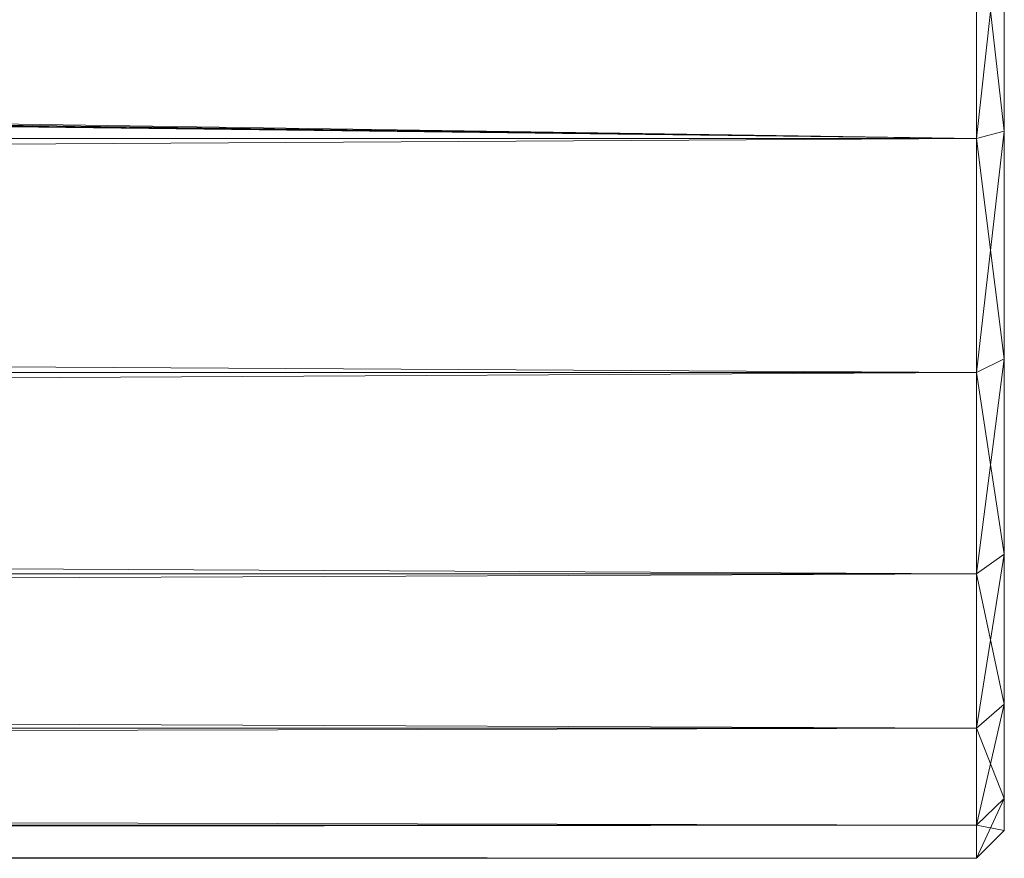
# Model space of a CAD drawing. Units: metres. Extents: x -1.342 to -0.642, y 1.191 to 1.342.
# Drawn here: x -0.66 to -0.642, y 1.191 to 1.206 of the extents above; entities that cross this region are included whole.
import ezdxf

# ---------------------------------------------------------------- set-up
doc = ezdxf.new("R2010")
doc.units = ezdxf.units.M
doc.header["$MEASUREMENT"] = 0
doc.layers.add('Mobilier 2D', color=7, linetype='Continuous')
doc.layers.add('Mobilier 3D', color=7, linetype='Continuous')

# ---------------------------------------------------------------- blocks, each defined once
blk = doc.blocks.new('ballerine')
at = {"layer": 'Mobilier 2D', "color": 8, "linetype": 'Continuous', "lineweight": 0}
for p, q in [((0.3495, -0.121097), (0.3495, -0.155597)), ((0.3495, -0.155597), (-0.35, -0.155597))]:
    blk.add_line(p, q, dxfattribs=at)
at = {"layer": 'Mobilier 3D', "color": 13, "linetype": 'Continuous', "lineweight": 0}
mesh = blk.add_polyface(dxfattribs=at)
corners = [(0.35, -0.121097, 0.875), (0.35, -0.150118, 0.862979), (0.35, -0.146597, 0.860278)]
mesh.append_faces([[corners[k] for k in face] for face in [(0, 1, 2)]], dxfattribs={"color": 13})
mesh = blk.add_polyface(dxfattribs=at)
corners = [(0.35, -0.123375, 0.8835), (0.35, -0.150118, 0.862979), (0.35, -0.121097, 0.875)]
mesh.append_faces([[corners[k] for k in face] for face in [(0, 1, 2)]], dxfattribs={"color": 13})
mesh = blk.add_polyface(dxfattribs=at)
corners = [(0.35, -0.138097, 0.858), (0.35, -0.121097, 0.875), (0.35, -0.142497, 0.858579)]
mesh.append_faces([[corners[k] for k in face] for face in [(0, 1, 2)]], dxfattribs={"color": 13})
mesh = blk.add_polyface(dxfattribs=at)
corners = [(0.35, -0.142497, 0.858579), (0.35, -0.121097, 0.875), (0.35, -0.146597, 0.860278)]
mesh.append_faces([[corners[k] for k in face] for face in [(0, 1, 2)]], dxfattribs={"color": 13})
mesh = blk.add_polyface(dxfattribs=at)
corners = [(0.35, -0.126076, 0.887021), (0.35, -0.150118, 0.862979), (0.35, -0.123375, 0.8835)]
mesh.append_faces([[corners[k] for k in face] for face in [(0, 1, 2)]], dxfattribs={"color": 13})
mesh = blk.add_polyface(dxfattribs=at)
corners = [(0.35, -0.129597, 0.889722), (0.35, -0.154518, 0.8706), (0.35, -0.126076, 0.887021)]
mesh.append_faces([[corners[k] for k in face] for face in [(0, 1, 2)]], dxfattribs={"color": 13})
mesh = blk.add_polyface(dxfattribs=at)
corners = [(0.35, -0.126076, 0.887021), (0.35, -0.154518, 0.8706), (0.35, -0.150118, 0.862979)]
mesh.append_faces([[corners[k] for k in face] for face in [(0, 1, 2)]], dxfattribs={"color": 13})
mesh = blk.add_polyface(dxfattribs=at)
corners = [(0.35, -0.129597, 0.889722), (0.35, -0.138097, 0.892), (0.35, -0.154518, 0.8706)]
mesh.append_faces([[corners[k] for k in face] for face in [(0, 1, 2)]], dxfattribs={"color": 13})
mesh = blk.add_polyface(dxfattribs=at)
corners = [(0.3495, -0.138097, 0.8925), (-0.3495, -0.138097, 0.8925), (-0.3495, -0.142626, 0.891904)]
mesh.append_faces([[corners[k] for k in face] for face in [(0, 1, 2)]], dxfattribs={"color": 13})
mesh = blk.add_polyface(dxfattribs=at)
corners = [(0.3495, -0.138097, 0.8925), (-0.3495, -0.142626, 0.891904), (0.3495, -0.142626, 0.891904)]
mesh.append_faces([[corners[k] for k in face] for face in [(0, 1, 2)]], dxfattribs={"color": 13})
mesh = blk.add_polyface(dxfattribs=at)
corners = [(0.3495, -0.142626, 0.858096), (0.209334, -0.140533, 0.85767), (0.3495, -0.138097, 0.8575)]
mesh.append_faces([[corners[k] for k in face] for face in [(0, 1, 2)]], dxfattribs={"color": 13})
mesh = blk.add_polyface(dxfattribs=at)
corners = [(0.209334, -0.140533, 0.85767), (0.209444, -0.140442, 0.857659), (0.3495, -0.138097, 0.8575)]
mesh.append_faces([[corners[k] for k in face] for face in [(0, 1, 2)]], dxfattribs={"color": 13})
mesh = blk.add_polyface(dxfattribs=at)
corners = [(0.3495, -0.142626, 0.891904), (0.35, -0.142497, 0.891421), (0.3495, -0.138097, 0.8925)]
mesh.append_faces([[corners[k] for k in face] for face in [(0, 1, 2)]], dxfattribs={"color": 13})
mesh = blk.add_polyface(dxfattribs=at)
corners = [(0.3495, -0.138097, 0.8925), (0.35, -0.142497, 0.891421), (0.35, -0.138097, 0.892)]
mesh.append_faces([[corners[k] for k in face] for face in [(0, 1, 2)]], dxfattribs={"color": 13})
mesh = blk.add_polyface(dxfattribs=at)
corners = [(0.3495, -0.138097, 0.8575), (0.35, -0.138097, 0.858), (0.3495, -0.142626, 0.858096)]
mesh.append_faces([[corners[k] for k in face] for face in [(0, 1, 2)]], dxfattribs={"color": 13})
mesh = blk.add_polyface(dxfattribs=at)
corners = [(0.3495, -0.142626, 0.858096), (0.35, -0.138097, 0.858), (0.35, -0.142497, 0.858579)]
mesh.append_faces([[corners[k] for k in face] for face in [(0, 1, 2)]], dxfattribs={"color": 13})
mesh = blk.add_polyface(dxfattribs=at)
corners = [(0.35, -0.142497, 0.891421), (0.35, -0.154518, 0.8706), (0.35, -0.138097, 0.892)]
mesh.append_faces([[corners[k] for k in face] for face in [(0, 1, 2)]], dxfattribs={"color": 13})
mesh = blk.add_polyface(dxfattribs=at)
corners = [(0.3495, -0.142626, 0.858096), (0.208992, -0.140695, 0.857694), (0.209334, -0.140533, 0.85767)]
mesh.append_faces([[corners[k] for k in face] for face in [(0, 1, 2)]], dxfattribs={"color": 13})
mesh = blk.add_polyface(dxfattribs=at)
corners = [(0.208755, -0.140808, 0.857711), (0.208992, -0.140695, 0.857694), (0.3495, -0.142626, 0.858096)]
mesh.append_faces([[corners[k] for k in face] for face in [(0, 1, 2)]], dxfattribs={"color": 13})
mesh = blk.add_polyface(dxfattribs=at)
corners = [(0.3495, -0.142626, 0.858096), (-0.3495, -0.142626, 0.858096), (0.207728, -0.140915, 0.857728)]
mesh.append_faces([[corners[k] for k in face] for face in [(0, 1, 2)]], dxfattribs={"color": 13})
mesh = blk.add_polyface(dxfattribs=at)
corners = [(0.3495, -0.142626, 0.858096), (0.207728, -0.140915, 0.857728), (0.208001, -0.140915, 0.857728)]
mesh.append_faces([[corners[k] for k in face] for face in [(0, 1, 2)]], dxfattribs={"color": 13})
mesh = blk.add_polyface(dxfattribs=at)
corners = [(0.208001, -0.140915, 0.857728), (0.208272, -0.140915, 0.857728), (0.3495, -0.142626, 0.858096)]
mesh.append_faces([[corners[k] for k in face] for face in [(0, 1, 2)]], dxfattribs={"color": 13})
mesh = blk.add_polyface(dxfattribs=at)
corners = [(0.3495, -0.142626, 0.858096), (0.208272, -0.140915, 0.857728), (0.208508, -0.140863, 0.85772)]
mesh.append_faces([[corners[k] for k in face] for face in [(0, 1, 2)]], dxfattribs={"color": 13})
mesh = blk.add_polyface(dxfattribs=at)
corners = [(0.3495, -0.142626, 0.858096), (0.208508, -0.140863, 0.85772), (0.208755, -0.140808, 0.857711)]
mesh.append_faces([[corners[k] for k in face] for face in [(0, 1, 2)]], dxfattribs={"color": 13})
mesh = blk.add_polyface(dxfattribs=at)
corners = [(0.3495, -0.142626, 0.891904), (0.35, -0.146597, 0.889722), (0.35, -0.142497, 0.891421)]
mesh.append_faces([[corners[k] for k in face] for face in [(0, 1, 2)]], dxfattribs={"color": 13})
mesh = blk.add_polyface(dxfattribs=at)
corners = [(0.3495, -0.142626, 0.858096), (0.35, -0.142497, 0.858579), (0.3495, -0.146847, 0.859845)]
mesh.append_faces([[corners[k] for k in face] for face in [(0, 1, 2)]], dxfattribs={"color": 13})
mesh = blk.add_polyface(dxfattribs=at)
corners = [(0.3495, -0.146847, 0.859845), (0.35, -0.142497, 0.858579), (0.35, -0.146597, 0.860278)]
mesh.append_faces([[corners[k] for k in face] for face in [(0, 1, 2)]], dxfattribs={"color": 13})
mesh = blk.add_polyface(dxfattribs=at)
corners = [(0.35, -0.146597, 0.889722), (0.35, -0.154518, 0.8706), (0.35, -0.142497, 0.891421)]
mesh.append_faces([[corners[k] for k in face] for face in [(0, 1, 2)]], dxfattribs={"color": 13})
mesh = blk.add_polyface(dxfattribs=at)
corners = [(0.3495, -0.142626, 0.891904), (-0.3495, -0.142626, 0.891904), (-0.3495, -0.146847, 0.890155)]
mesh.append_faces([[corners[k] for k in face] for face in [(0, 1, 2)]], dxfattribs={"color": 13})
mesh = blk.add_polyface(dxfattribs=at)
corners = [(0.3495, -0.142626, 0.891904), (-0.3495, -0.146847, 0.890155), (0.3495, -0.146847, 0.890155)]
mesh.append_faces([[corners[k] for k in face] for face in [(0, 1, 2)]], dxfattribs={"color": 13})
mesh = blk.add_polyface(dxfattribs=at)
corners = [(0.3495, -0.146847, 0.859845), (-0.3495, -0.146847, 0.859845), (-0.3495, -0.142626, 0.858096)]
mesh.append_faces([[corners[k] for k in face] for face in [(0, 1, 2)]], dxfattribs={"color": 13})
mesh = blk.add_polyface(dxfattribs=at)
corners = [(0.3495, -0.146847, 0.859845), (-0.3495, -0.142626, 0.858096), (0.3495, -0.142626, 0.858096)]
mesh.append_faces([[corners[k] for k in face] for face in [(0, 1, 2)]], dxfattribs={"color": 13})
mesh = blk.add_polyface(dxfattribs=at)
corners = [(0.3495, -0.146847, 0.890155), (0.35, -0.146597, 0.889722), (0.3495, -0.142626, 0.891904)]
mesh.append_faces([[corners[k] for k in face] for face in [(0, 1, 2)]], dxfattribs={"color": 13})
mesh = blk.add_polyface(dxfattribs=at)
corners = [(0.3495, -0.146847, 0.890155), (0.35, -0.150118, 0.887021), (0.35, -0.146597, 0.889722)]
mesh.append_faces([[corners[k] for k in face] for face in [(0, 1, 2)]], dxfattribs={"color": 13})
mesh = blk.add_polyface(dxfattribs=at)
corners = [(0.3495, -0.146847, 0.859845), (0.35, -0.146597, 0.860278), (0.3495, -0.150471, 0.862626)]
mesh.append_faces([[corners[k] for k in face] for face in [(0, 1, 2)]], dxfattribs={"color": 13})
mesh = blk.add_polyface(dxfattribs=at)
corners = [(0.3495, -0.150471, 0.862626), (0.35, -0.146597, 0.860278), (0.35, -0.150118, 0.862979)]
mesh.append_faces([[corners[k] for k in face] for face in [(0, 1, 2)]], dxfattribs={"color": 13})
mesh = blk.add_polyface(dxfattribs=at)
corners = [(0.35, -0.150118, 0.887021), (0.35, -0.152819, 0.8835), (0.35, -0.146597, 0.889722)]
mesh.append_faces([[corners[k] for k in face] for face in [(0, 1, 2)]], dxfattribs={"color": 13})
mesh = blk.add_polyface(dxfattribs=at)
corners = [(0.35, -0.146597, 0.889722), (0.35, -0.152819, 0.8835), (0.35, -0.154518, 0.8706)]
mesh.append_faces([[corners[k] for k in face] for face in [(0, 1, 2)]], dxfattribs={"color": 13})
mesh = blk.add_polyface(dxfattribs=at)
corners = [(0.3495, -0.146847, 0.890155), (-0.3495, -0.146847, 0.890155), (-0.3495, -0.150471, 0.887374)]
mesh.append_faces([[corners[k] for k in face] for face in [(0, 1, 2)]], dxfattribs={"color": 13})
mesh = blk.add_polyface(dxfattribs=at)
corners = [(0.3495, -0.146847, 0.890155), (-0.3495, -0.150471, 0.887374), (0.3495, -0.150471, 0.887374)]
mesh.append_faces([[corners[k] for k in face] for face in [(0, 1, 2)]], dxfattribs={"color": 13})
mesh = blk.add_polyface(dxfattribs=at)
corners = [(0.3495, -0.150471, 0.862626), (-0.3495, -0.150471, 0.862626), (-0.3495, -0.146847, 0.859845)]
mesh.append_faces([[corners[k] for k in face] for face in [(0, 1, 2)]], dxfattribs={"color": 13})
mesh = blk.add_polyface(dxfattribs=at)
corners = [(0.3495, -0.150471, 0.862626), (-0.3495, -0.146847, 0.859845), (0.3495, -0.146847, 0.859845)]
mesh.append_faces([[corners[k] for k in face] for face in [(0, 1, 2)]], dxfattribs={"color": 13})
mesh = blk.add_polyface(dxfattribs=at)
corners = [(0.3495, -0.150471, 0.887374), (0.35, -0.150118, 0.887021), (0.3495, -0.146847, 0.890155)]
mesh.append_faces([[corners[k] for k in face] for face in [(0, 1, 2)]], dxfattribs={"color": 13})
mesh = blk.add_polyface(dxfattribs=at)
corners = [(0.3495, -0.150471, 0.887374), (0.35, -0.152819, 0.8835), (0.35, -0.150118, 0.887021)]
mesh.append_faces([[corners[k] for k in face] for face in [(0, 1, 2)]], dxfattribs={"color": 13})
mesh = blk.add_polyface(dxfattribs=at)
corners = [(0.3495, -0.150471, 0.862626), (0.35, -0.150118, 0.862979), (0.3495, -0.153252, 0.86625)]
mesh.append_faces([[corners[k] for k in face] for face in [(0, 1, 2)]], dxfattribs={"color": 13})
mesh = blk.add_polyface(dxfattribs=at)
corners = [(0.3495, -0.153252, 0.86625), (0.35, -0.150118, 0.862979), (0.35, -0.152819, 0.8665)]
mesh.append_faces([[corners[k] for k in face] for face in [(0, 1, 2)]], dxfattribs={"color": 13})
mesh = blk.add_polyface(dxfattribs=at)
corners = [(0.35, -0.154518, 0.8706), (0.35, -0.152819, 0.8665), (0.35, -0.150118, 0.862979)]
mesh.append_faces([[corners[k] for k in face] for face in [(0, 1, 2)]], dxfattribs={"color": 13})
mesh = blk.add_polyface(dxfattribs=at)
corners = [(0.3495, -0.150471, 0.887374), (-0.3495, -0.150471, 0.887374), (-0.3495, -0.153252, 0.88375)]
mesh.append_faces([[corners[k] for k in face] for face in [(0, 1, 2)]], dxfattribs={"color": 13})
mesh = blk.add_polyface(dxfattribs=at)
corners = [(0.3495, -0.150471, 0.887374), (-0.3495, -0.153252, 0.88375), (0.3495, -0.153252, 0.88375)]
mesh.append_faces([[corners[k] for k in face] for face in [(0, 1, 2)]], dxfattribs={"color": 13})
mesh = blk.add_polyface(dxfattribs=at)
corners = [(0.3495, -0.153252, 0.86625), (-0.3495, -0.153252, 0.86625), (-0.3495, -0.150471, 0.862626)]
mesh.append_faces([[corners[k] for k in face] for face in [(0, 1, 2)]], dxfattribs={"color": 13})
mesh = blk.add_polyface(dxfattribs=at)
corners = [(0.3495, -0.153252, 0.86625), (-0.3495, -0.150471, 0.862626), (0.3495, -0.150471, 0.862626)]
mesh.append_faces([[corners[k] for k in face] for face in [(0, 1, 2)]], dxfattribs={"color": 13})
mesh = blk.add_polyface(dxfattribs=at)
corners = [(0.3495, -0.153252, 0.88375), (0.35, -0.152819, 0.8835), (0.3495, -0.150471, 0.887374)]
mesh.append_faces([[corners[k] for k in face] for face in [(0, 1, 2)]], dxfattribs={"color": 13})
mesh = blk.add_polyface(dxfattribs=at)
corners = [(0.3495, -0.153252, 0.88375), (0.35, -0.154518, 0.8794), (0.35, -0.152819, 0.8835)]
mesh.append_faces([[corners[k] for k in face] for face in [(0, 1, 2)]], dxfattribs={"color": 13})
mesh = blk.add_polyface(dxfattribs=at)
corners = [(0.3495, -0.153252, 0.86625), (0.35, -0.152819, 0.8665), (0.3495, -0.155001, 0.870471)]
mesh.append_faces([[corners[k] for k in face] for face in [(0, 1, 2)]], dxfattribs={"color": 13})
mesh = blk.add_polyface(dxfattribs=at)
corners = [(0.3495, -0.155001, 0.870471), (0.35, -0.152819, 0.8665), (0.35, -0.154518, 0.8706)]
mesh.append_faces([[corners[k] for k in face] for face in [(0, 1, 2)]], dxfattribs={"color": 13})
mesh = blk.add_polyface(dxfattribs=at)
corners = [(0.35, -0.154518, 0.8794), (0.35, -0.155097, 0.875), (0.35, -0.152819, 0.8835)]
mesh.append_faces([[corners[k] for k in face] for face in [(0, 1, 2)]], dxfattribs={"color": 13})
mesh = blk.add_polyface(dxfattribs=at)
corners = [(0.35, -0.152819, 0.8835), (0.35, -0.155097, 0.875), (0.35, -0.154518, 0.8706)]
mesh.append_faces([[corners[k] for k in face] for face in [(0, 1, 2)]], dxfattribs={"color": 13})
mesh = blk.add_polyface(dxfattribs=at)
corners = [(0.3495, -0.153252, 0.88375), (-0.3495, -0.153252, 0.88375), (-0.3495, -0.155001, 0.879529)]
mesh.append_faces([[corners[k] for k in face] for face in [(0, 1, 2)]], dxfattribs={"color": 13})
mesh = blk.add_polyface(dxfattribs=at)
corners = [(0.3495, -0.153252, 0.88375), (-0.3495, -0.155001, 0.879529), (0.3495, -0.155001, 0.879529)]
mesh.append_faces([[corners[k] for k in face] for face in [(0, 1, 2)]], dxfattribs={"color": 13})
mesh = blk.add_polyface(dxfattribs=at)
corners = [(0.3495, -0.155001, 0.870471), (-0.3495, -0.155001, 0.870471), (-0.3495, -0.153252, 0.86625)]
mesh.append_faces([[corners[k] for k in face] for face in [(0, 1, 2)]], dxfattribs={"color": 13})
mesh = blk.add_polyface(dxfattribs=at)
corners = [(0.3495, -0.155001, 0.870471), (-0.3495, -0.153252, 0.86625), (0.3495, -0.153252, 0.86625)]
mesh.append_faces([[corners[k] for k in face] for face in [(0, 1, 2)]], dxfattribs={"color": 13})
mesh = blk.add_polyface(dxfattribs=at)
corners = [(0.3495, -0.155001, 0.879529), (0.35, -0.154518, 0.8794), (0.3495, -0.153252, 0.88375)]
mesh.append_faces([[corners[k] for k in face] for face in [(0, 1, 2)]], dxfattribs={"color": 13})
mesh = blk.add_polyface(dxfattribs=at)
corners = [(0.3495, -0.155001, 0.870471), (0.35, -0.154518, 0.8706), (0.3495, -0.155597, 0.875)]
mesh.append_faces([[corners[k] for k in face] for face in [(0, 1, 2)]], dxfattribs={"color": 13})
mesh = blk.add_polyface(dxfattribs=at)
corners = [(0.3495, -0.155597, 0.875), (0.35, -0.154518, 0.8706), (0.35, -0.155097, 0.875)]
mesh.append_faces([[corners[k] for k in face] for face in [(0, 1, 2)]], dxfattribs={"color": 13})
mesh = blk.add_polyface(dxfattribs=at)
corners = [(0.3495, -0.155001, 0.879529), (0.35, -0.155097, 0.875), (0.35, -0.154518, 0.8794)]
mesh.append_faces([[corners[k] for k in face] for face in [(0, 1, 2)]], dxfattribs={"color": 13})
mesh = blk.add_polyface(dxfattribs=at)
corners = [(0.3495, -0.155001, 0.879529), (-0.3495, -0.155001, 0.879529), (-0.3495, -0.155597, 0.875)]
mesh.append_faces([[corners[k] for k in face] for face in [(0, 1, 2)]], dxfattribs={"color": 13})
mesh = blk.add_polyface(dxfattribs=at)
corners = [(0.3495, -0.155001, 0.879529), (-0.3495, -0.155597, 0.875), (0.3495, -0.155597, 0.875)]
mesh.append_faces([[corners[k] for k in face] for face in [(0, 1, 2)]], dxfattribs={"color": 13})
mesh = blk.add_polyface(dxfattribs=at)
corners = [(0.3495, -0.155597, 0.875), (-0.3495, -0.155597, 0.875), (-0.3495, -0.155001, 0.870471)]
mesh.append_faces([[corners[k] for k in face] for face in [(0, 1, 2)]], dxfattribs={"color": 13})
mesh = blk.add_polyface(dxfattribs=at)
corners = [(0.3495, -0.155597, 0.875), (-0.3495, -0.155001, 0.870471), (0.3495, -0.155001, 0.870471)]
mesh.append_faces([[corners[k] for k in face] for face in [(0, 1, 2)]], dxfattribs={"color": 13})
mesh = blk.add_polyface(dxfattribs=at)
corners = [(0.3495, -0.155597, 0.875), (0.35, -0.155097, 0.875), (0.3495, -0.155001, 0.879529)]
mesh.append_faces([[corners[k] for k in face] for face in [(0, 1, 2)]], dxfattribs={"color": 13})

msp = doc.modelspace()

# ---------------------------------------------------------------- block references
msp.add_blockref('ballerine', (-0.992138, 1.346735))

doc.saveas('drawing.dxf')
